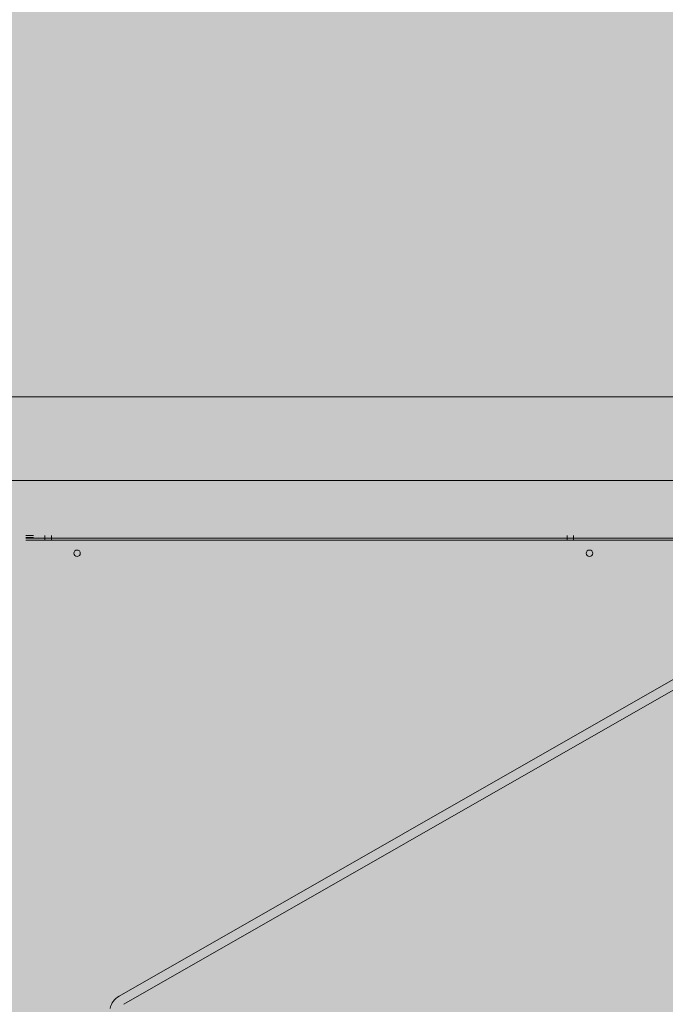
# Model space of a CAD drawing. Units: millimetres. Extents: x -541 to 14928, y 643 to 9292.
# Drawn here: x 8403 to 8750, y 6020 to 6548 of the extents above; entities that cross this region are included whole.
import ezdxf

# ---------------------------------------------------------------- set-up
doc = ezdxf.new("R2010")
doc.units = ezdxf.units.MM
doc.layers.add('Hatch', color=7, linetype='Continuous', lineweight=9, true_color=0x1e1e47)
doc.layers.add('Hidden Edges(FireDept)', color=7, linetype='Continuous', lineweight=18)

msp = doc.modelspace()

# ---------------------------------------------------------------- hatches: boundary and pattern name
at = {"layer": 'Hatch', "true_color": 0xff8000}
h = msp.add_hatch(dxfattribs=at)
h.set_pattern_fill('AR-SAND', color=30, scale=8.104659, angle=45, style=0, pattern_type=2)
h.set_pattern_definition([(82.5, (6717.959, 3035.003), (-11.40336, 10.68135), [0, -12.31908, 0, -13.77792, 0, -13.17007]), (52.5, (6717.96, 3035.003), (-6.03098, 26.31566), [0, -6.64582, 0, -11.103382, 0, -4.254946]), (12.5, (6710.91, 3027.954), (17.814277, 17.87914), [0, -4.05233, 0, -14.588385, 0, -19.045948]), (2.5, (6710.91, 3027.954), (12.19785, 22.25752), [0, -2.026165, 0, -9.563497, 0, -10.94129])])
h.paths.add_polyline_path([(10054.133, 5791.435), (10054.133, 5215.513), (8464.133, 5215.513), (8464.133, 5791.435)], flags=0)
h.paths.add_polyline_path([(10259.033, 6920.897), (10259.033, 5075.875), (8259.133, 5075.875), (8259.133, 6920.897)])

# ---------------------------------------------------------------- linework, layer by layer
at = {"layer": 'Hidden Edges(FireDept)', "color": 96, "true_color": 0x008000}
for p, q in [((10185.133, 6345.897), (8333.133, 6345.897)), ((8333.133, 6300.897), (10185.133, 6300.897))]:
    msp.add_line(p, q, dxfattribs=at)
at = {"layer": 'Hidden Edges(FireDept)'}
for p, q in [((8406.733, 6271.406), (8410.754, 6271.406)), ((8410.754, 6270.456), (8406.733, 6270.456)), ((8416.883, 6270.456), (8416.883, 6271.406)), ((8420.383, 6270.456), (8420.383, 6271.406)), ((8697.049, 6270.456), (8697.049, 6271.406)), ((8700.549, 6270.456), (8700.549, 6271.406)), ((10111.633, 6269.956), (8406.633, 6269.956)), ((10111.633, 6269.006), (8406.633, 6269.006)), ((8416.883, 6269.006), (8416.883, 6269.956)), ((8420.383, 6269.006), (8420.383, 6269.956)), ((8697.049, 6269.006), (8697.049, 6269.956)), ((8700.549, 6269.006), (8700.549, 6269.956)), ((8456.67, 6024.286), (8799.176, 6220.088)), ((8801.658, 6215.747), (8459.151, 6019.945))]:
    msp.add_line(p, q, dxfattribs=at)
for centre in [(8434.133, 6261.906), (8709.133, 6261.906)]:
    msp.add_circle(centre, 1.75, dxfattribs=at)
msp.add_arc((8461.633, 6015.604), 10, 119.75546, 167.46489, dxfattribs=at)

doc.saveas('drawing.dxf')
